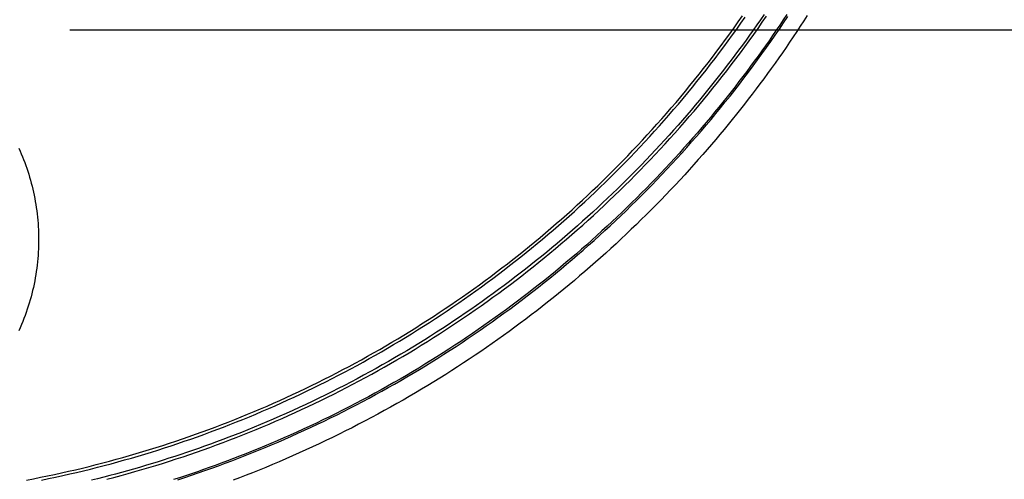
# Model space of a CAD drawing. Extents: x 16 to 252, y 17 to 321.
# Drawn here: x 106 to 110, y 134 to 136 of the extents above; entities that cross this region are included whole.
import ezdxf

# ---------------------------------------------------------------- set-up
doc = ezdxf.new("R2010")
doc.units = 0
doc.header["$MEASUREMENT"] = 0
doc.linetypes.add('PHANTOM', pattern=[2.5, 1.25, -0.25, 0.25, -0.25, 0.25, -0.25])
doc.layers.add('SC-740', color=7, linetype='Continuous')

msp = doc.modelspace()

# ---------------------------------------------------------------- linework, layer by layer
at = {"layer": 'SC-740', "linetype": 'Continuous'}
msp.add_line((105.9334, 135.6502), (143.7435, 135.6502), dxfattribs=at)
at = {"layer": 'SC-740', "color": 0, "linetype": 'Continuous'}
for points in [[(105.7604, 133.8597), (105.7886, 133.8651), (105.8167, 133.8706), (105.8447, 133.8764), (105.8726, 133.8823), (105.9003, 133.8883), (105.9279, 133.8945), (105.9554, 133.9009), (105.9828, 133.9074), (106.01, 133.9141), (106.0371, 133.9209), (106.0641, 133.9279), (106.0909, 133.935), (106.1176, 133.9423), (106.1442, 133.9497), (106.1708, 133.9572), (106.1972, 133.9649), (106.2236, 133.9728), (106.2499, 133.9808), (106.2761, 133.989), (106.3024, 133.9973), (106.3285, 134.0058), (106.3546, 134.0145), (106.3807, 134.0234), (106.4068, 134.0324), (106.4328, 134.0415), (106.4588, 134.0509), (106.4848, 134.0604), (106.5107, 134.0701), (106.5366, 134.0799), (106.5624, 134.09), (106.5882, 134.1002), (106.614, 134.1105), (106.6397, 134.1211), (106.6654, 134.1318), (106.6911, 134.1426), (106.7167, 134.1537), (106.7422, 134.1649), (106.7677, 134.1763), (106.7931, 134.1878), (106.8185, 134.1995), (106.8438, 134.2114), (106.8689, 134.2234), (106.894, 134.2356), (106.919, 134.2479), (106.9439, 134.2603), (106.9688, 134.2729), (106.9935, 134.2857), (107.0182, 134.2986), (107.0428, 134.3117), (107.0673, 134.3249), (107.0917, 134.3382), (107.116, 134.3518), (107.1403, 134.3654), (107.1645, 134.3793), (107.1885, 134.3932), (107.2125, 134.4074), (107.2364, 134.4216), (107.2602, 134.4361), (107.2839, 134.4506), (107.3076, 134.4654), (107.3311, 134.4802), (107.3545, 134.4952), (107.3779, 134.5104), (107.4011, 134.5256), (107.4242, 134.5411), (107.4472, 134.5566), (107.4701, 134.5723), (107.4929, 134.5881), (107.5156, 134.6041), (107.5382, 134.6202), (107.5607, 134.6364), (107.5831, 134.6528), (107.6054, 134.6693), (107.6276, 134.686), (107.6497, 134.7028), (107.6718, 134.7198), (107.6937, 134.7369), (107.7156, 134.7542), (107.7373, 134.7716), (107.759, 134.7892), (107.7805, 134.8069), (107.802, 134.8247), (107.8233, 134.8427), (107.8446, 134.8609), (107.8657, 134.8791), (107.8868, 134.8975), (107.9077, 134.9161), (107.9285, 134.9347), (107.9491, 134.9535), (107.9697, 134.9724), (107.9901, 134.9914), (108.0103, 135.0106), (108.0305, 135.0298), (108.0506, 135.0493), (108.0706, 135.0689), (108.0905, 135.0886), (108.1104, 135.1086), (108.1302, 135.1287), (108.1498, 135.149), (108.1694, 135.1694), (108.189, 135.19), (108.2084, 135.2108), (108.2277, 135.2318), (108.247, 135.253), (108.2661, 135.2743), (108.2852, 135.2958), (108.3042, 135.3174), (108.323, 135.3392), (108.3418, 135.3612), (108.3604, 135.3834), (108.379, 135.4056), (108.3973, 135.428), (108.4155, 135.4505), (108.4336, 135.4731), (108.4515, 135.4958), (108.4692, 135.5186), (108.4868, 135.5415), (108.5042, 135.5645), (108.5215, 135.5877), (108.5387, 135.6109), (108.5557, 135.6343), (108.5725, 135.6578), (108.5892, 135.6814), (108.6058, 135.7051)], [(105.8204, 133.8596), (105.8486, 133.8654), (105.8767, 133.8713), (105.9047, 133.8774), (105.9325, 133.8837), (105.9602, 133.8901), (105.9878, 133.8967), (106.0153, 133.9035), (106.0426, 133.9104), (106.0699, 133.9174), (106.097, 133.9246), (106.1239, 133.932), (106.1508, 133.9395), (106.1775, 133.9471), (106.2041, 133.9549), (106.2306, 133.9628), (106.257, 133.9709), (106.2834, 133.9791), (106.3096, 133.9875), (106.3358, 133.9961), (106.3619, 134.0048), (106.388, 134.0136), (106.414, 134.0226), (106.44, 134.0318), (106.466, 134.0412), (106.4919, 134.0507), (106.5177, 134.0604), (106.5436, 134.0702), (106.5694, 134.0803), (106.5951, 134.0905), (106.6209, 134.1008), (106.6465, 134.1114), (106.6722, 134.1221), (106.6978, 134.1329), (106.7233, 134.144), (106.7488, 134.1552), (106.7743, 134.1666), (106.7997, 134.1781), (106.825, 134.1898), (106.8503, 134.2017), (106.8755, 134.2138), (106.9007, 134.226), (106.9257, 134.2383), (106.9507, 134.2508), (106.9755, 134.2634), (107.0003, 134.2762), (107.025, 134.2892), (107.0496, 134.3023), (107.0742, 134.3155), (107.0986, 134.3289), (107.123, 134.3425), (107.1473, 134.3562), (107.1715, 134.37), (107.1956, 134.384), (107.2197, 134.3982), (107.2436, 134.4125), (107.2675, 134.427), (107.2913, 134.4416), (107.315, 134.4564), (107.3386, 134.4713), (107.3621, 134.4864), (107.3856, 134.5016), (107.4089, 134.517), (107.4321, 134.5325), (107.4553, 134.5482), (107.4783, 134.564), (107.5012, 134.5799), (107.524, 134.596), (107.5467, 134.6121), (107.5693, 134.6285), (107.5918, 134.6449), (107.6141, 134.6615), (107.6364, 134.6783), (107.6586, 134.6952), (107.6807, 134.7122), (107.7027, 134.7294), (107.7246, 134.7467), (107.7464, 134.7642), (107.7681, 134.7818), (107.7897, 134.7996), (107.8112, 134.8175), (107.8326, 134.8355), (107.8539, 134.8537), (107.8751, 134.8721), (107.8962, 134.8905), (107.9172, 134.9092), (107.938, 134.9279), (107.9588, 134.9468), (107.9794, 134.9658), (107.9999, 134.985), (108.0203, 135.0042), (108.0405, 135.0236), (108.0606, 135.0431), (108.0806, 135.0627), (108.1005, 135.0824), (108.1203, 135.1023), (108.14, 135.1224), (108.1596, 135.1427), (108.1792, 135.1631), (108.1986, 135.1837), (108.218, 135.2044), (108.2373, 135.2254), (108.2565, 135.2465), (108.2756, 135.2677), (108.2947, 135.2892), (108.3136, 135.3108), (108.3324, 135.3326), (108.3512, 135.3546), (108.3698, 135.3768), (108.3884, 135.3991), (108.4068, 135.4216), (108.4251, 135.4442), (108.4433, 135.467), (108.4613, 135.4899), (108.4792, 135.5129), (108.4969, 135.536), (108.5145, 135.5592), (108.5318, 135.5825), (108.5491, 135.6059), (108.5662, 135.6294), (108.5831, 135.653), (108.5999, 135.6767), (108.6165, 135.7005)], [(108.6914, 135.7102), (108.6773, 135.6898), (108.6631, 135.6694), (108.6488, 135.6491), (108.6344, 135.6289), (108.6199, 135.6087), (108.6053, 135.5887), (108.5906, 135.5687), (108.5757, 135.5488), (108.5607, 135.5289), (108.5456, 135.509), (108.5303, 135.4892), (108.5148, 135.4694), (108.4991, 135.4496), (108.4833, 135.4297), (108.4673, 135.4099), (108.4511, 135.3901), (108.4347, 135.3703), (108.4181, 135.3504), (108.4014, 135.3306), (108.3844, 135.3107), (108.3672, 135.2909), (108.3499, 135.2711), (108.3323, 135.2512), (108.3145, 135.2314), (108.2966, 135.2116), (108.2784, 135.1919), (108.2601, 135.1722), (108.2416, 135.1525), (108.223, 135.1329), (108.2043, 135.1135), (108.1854, 135.0941), (108.1664, 135.0748), (108.1473, 135.0557), (108.1281, 135.0366), (108.1088, 135.0177), (108.0894, 134.9989), (108.0698, 134.9802), (108.0502, 134.9617), (108.0305, 134.9432), (108.0107, 134.925), (107.9907, 134.9068), (107.9707, 134.8887), (107.9506, 134.8708), (107.9304, 134.8531), (107.9101, 134.8354), (107.8897, 134.8179), (107.8692, 134.8005), (107.8486, 134.7832), (107.8279, 134.7661), (107.8071, 134.7491), (107.7862, 134.7322), (107.7652, 134.7154), (107.7441, 134.6987), (107.7229, 134.6822), (107.7015, 134.6657), (107.6801, 134.6494), (107.6585, 134.6332), (107.6369, 134.6171), (107.6151, 134.6011), (107.5932, 134.5853), (107.5712, 134.5695), (107.549, 134.5539), (107.5268, 134.5383), (107.5044, 134.5229), (107.4818, 134.5076), (107.4591, 134.4923), (107.4363, 134.4772), (107.4133, 134.4622), (107.3901, 134.4472), (107.3668, 134.4324), (107.3433, 134.4176), (107.3197, 134.403), (107.2959, 134.3884), (107.272, 134.374), (107.2479, 134.3597), (107.2236, 134.3455), (107.1992, 134.3314), (107.1747, 134.3174), (107.15, 134.3035), (107.1251, 134.2898), (107.1001, 134.2762), (107.0751, 134.2627), (107.0499, 134.2494), (107.0245, 134.2362), (106.9991, 134.2231), (106.9736, 134.2103), (106.948, 134.1975), (106.9224, 134.1849), (106.8966, 134.1725), (106.8707, 134.1602), (106.8448, 134.1481), (106.8188, 134.1362), (106.7929, 134.1245), (106.7671, 134.113), (106.7413, 134.1018), (106.7157, 134.0908), (106.6903, 134.08), (106.665, 134.0695), (106.6398, 134.0593), (106.6148, 134.0493), (106.59, 134.0395), (106.5653, 134.0299), (106.5408, 134.0206), (106.5164, 134.0115), (106.4922, 134.0026), (106.4682, 133.994), (106.4444, 133.9855), (106.4207, 133.9772), (106.3972, 133.9692), (106.3737, 133.9613), (106.3503, 133.9536), (106.327, 133.946), (106.3037, 133.9386), (106.2803, 133.9312), (106.2568, 133.924), (106.2333, 133.917), (106.2098, 133.91), (106.1862, 133.9032), (106.1626, 133.8965), (106.1389, 133.8899), (106.1152, 133.8835), (106.0914, 133.8772), (106.0676, 133.871), (106.0436, 133.8649), (106.0197, 133.8589)], [(106.0804, 133.8625), (106.1085, 133.8699), (106.1365, 133.8774), (106.1643, 133.8852), (106.192, 133.893), (106.2197, 133.901), (106.2472, 133.9092), (106.2745, 133.9175), (106.3018, 133.926), (106.3289, 133.9346), (106.356, 133.9434), (106.3829, 133.9523), (106.4096, 133.9614), (106.4363, 133.9706), (106.4629, 133.98), (106.4894, 133.9895), (106.5158, 133.9991), (106.5421, 134.009), (106.5684, 134.0189), (106.5946, 134.0291), (106.6208, 134.0394), (106.6469, 134.0499), (106.6729, 134.0605), (106.6989, 134.0713), (106.7249, 134.0823), (106.7508, 134.0934), (106.7767, 134.1048), (106.8025, 134.1162), (106.8282, 134.1279), (106.854, 134.1397), (106.8796, 134.1517), (106.9052, 134.1639), (106.9308, 134.1763), (106.9563, 134.1888), (106.9817, 134.2015), (107.0071, 134.2143), (107.0324, 134.2273), (107.0577, 134.2405), (107.0828, 134.2539), (107.1079, 134.2674), (107.1329, 134.281), (107.1578, 134.2948), (107.1826, 134.3087), (107.2073, 134.3228), (107.2319, 134.3371), (107.2564, 134.3515), (107.2808, 134.366), (107.3052, 134.3807), (107.3295, 134.3956), (107.3537, 134.4106), (107.3778, 134.4258), (107.4018, 134.4412), (107.4258, 134.4567), (107.4497, 134.4723), (107.4735, 134.4882), (107.4972, 134.5042), (107.5208, 134.5203), (107.5443, 134.5366), (107.5678, 134.553), (107.5911, 134.5696), (107.6144, 134.5864), (107.6375, 134.6033), (107.6606, 134.6204), (107.6835, 134.6376), (107.7063, 134.6549), (107.729, 134.6723), (107.7515, 134.6899), (107.774, 134.7076), (107.7963, 134.7255), (107.8185, 134.7435), (107.8406, 134.7616), (107.8626, 134.7799), (107.8845, 134.7983), (107.9063, 134.8169), (107.928, 134.8357), (107.9496, 134.8545), (107.971, 134.8735), (107.9924, 134.8927), (108.0137, 134.912), (108.0348, 134.9315), (108.0558, 134.9511), (108.0767, 134.9708), (108.0975, 134.9907), (108.1182, 135.0107), (108.1387, 135.0308), (108.1592, 135.0511), (108.1795, 135.0715), (108.1996, 135.0921), (108.2196, 135.1127), (108.2395, 135.1335), (108.2593, 135.1543), (108.2789, 135.1753), (108.2984, 135.1965), (108.3178, 135.2178), (108.3371, 135.2392), (108.3563, 135.2609), (108.3754, 135.2827), (108.3944, 135.3047), (108.4134, 135.3268), (108.4322, 135.3492), (108.451, 135.3717), (108.4697, 135.3944), (108.4882, 135.4173), (108.5067, 135.4404), (108.525, 135.4636), (108.5433, 135.487), (108.5614, 135.5106), (108.5795, 135.5344), (108.5974, 135.5583), (108.6152, 135.5824), (108.6328, 135.6066), (108.6503, 135.631), (108.6676, 135.6554), (108.6847, 135.6799), (108.7017, 135.7046)], [(108.7819, 135.7104), (108.768, 135.6895), (108.754, 135.6687), (108.7399, 135.6479), (108.7257, 135.6272), (108.7113, 135.6067), (108.6969, 135.5861), (108.6823, 135.5657), (108.6677, 135.5453), (108.6528, 135.525), (108.6378, 135.5047), (108.6227, 135.4844), (108.6074, 135.4641), (108.5919, 135.4438), (108.5763, 135.4236), (108.5604, 135.4033), (108.5444, 135.383), (108.5282, 135.3627), (108.5118, 135.3424), (108.4952, 135.3221), (108.4784, 135.3018), (108.4614, 135.2814), (108.4441, 135.2611), (108.4267, 135.2408), (108.4091, 135.2205), (108.3913, 135.2002), (108.3734, 135.18), (108.3552, 135.1598), (108.3369, 135.1396), (108.3184, 135.1195), (108.2999, 135.0996), (108.2811, 135.0797), (108.2623, 135.0599), (108.2434, 135.0402), (108.2243, 135.0207), (108.2051, 135.0012), (108.1858, 134.9819), (108.1664, 134.9627), (108.1468, 134.9436), (108.1272, 134.9247), (108.1075, 134.9058), (108.0876, 134.8871), (108.0677, 134.8685), (108.0476, 134.85), (108.0275, 134.8317), (108.0072, 134.8135), (107.9868, 134.7954), (107.9663, 134.7774), (107.9458, 134.7595), (107.9251, 134.7418), (107.9043, 134.7242), (107.8834, 134.7067), (107.8624, 134.6893), (107.8413, 134.6721), (107.82, 134.6549), (107.7987, 134.6379), (107.7772, 134.621), (107.7556, 134.6042), (107.7339, 134.5875), (107.7121, 134.5709), (107.6901, 134.5544), (107.6681, 134.5381), (107.6459, 134.5219), (107.6236, 134.5057), (107.6011, 134.4897), (107.5785, 134.4738), (107.5558, 134.458), (107.5328, 134.4422), (107.5098, 134.4266), (107.4865, 134.411), (107.4631, 134.3956), (107.4396, 134.3802), (107.4159, 134.365), (107.392, 134.3498), (107.368, 134.3348), (107.3438, 134.3199), (107.3194, 134.305), (107.2949, 134.2903), (107.2703, 134.2757), (107.2455, 134.2613), (107.2205, 134.2469), (107.1954, 134.2327), (107.1702, 134.2186), (107.1449, 134.2046), (107.1194, 134.1909), (107.0939, 134.1772), (107.0683, 134.1637), (107.0425, 134.1504), (107.0167, 134.1372), (106.9908, 134.1241), (106.9647, 134.1112), (106.9387, 134.0985), (106.9126, 134.086), (106.8865, 134.0737), (106.8605, 134.0616), (106.8346, 134.0498), (106.8088, 134.0382), (106.7831, 134.0269), (106.7576, 134.0158), (106.7323, 134.005), (106.707, 133.9944), (106.682, 133.984), (106.6571, 133.9739), (106.6323, 133.964), (106.6077, 133.9544), (106.5833, 133.945), (106.5591, 133.9358), (106.535, 133.9268), (106.5111, 133.918), (106.4873, 133.9094), (106.4636, 133.901), (106.4399, 133.8927), (106.4163, 133.8847), (106.3927, 133.8767), (106.369, 133.8689), (106.3453, 133.8612)], [(106.3625, 133.8607), (106.3895, 133.8696), (106.4164, 133.8786), (106.4433, 133.8878), (106.47, 133.8971), (106.4967, 133.9066), (106.5234, 133.9163), (106.55, 133.9261), (106.5765, 133.9361), (106.603, 133.9463), (106.6295, 133.9566), (106.6559, 133.9672), (106.6823, 133.9778), (106.7086, 133.9887), (106.7349, 133.9997), (106.7612, 134.0109), (106.7873, 134.0223), (106.8135, 134.0339), (106.8396, 134.0456), (106.8656, 134.0575), (106.8916, 134.0695), (106.9176, 134.0818), (106.9435, 134.0942), (106.9693, 134.1068), (106.995, 134.1195), (107.0207, 134.1324), (107.0463, 134.1455), (107.0718, 134.1587), (107.0972, 134.1721), (107.1225, 134.1856), (107.1477, 134.1993), (107.1728, 134.2131), (107.1979, 134.2271), (107.2228, 134.2412), (107.2477, 134.2555), (107.2725, 134.27), (107.2973, 134.2846), (107.3219, 134.2993), (107.3465, 134.3143), (107.3709, 134.3294), (107.3953, 134.3446), (107.4197, 134.36), (107.4439, 134.3756), (107.468, 134.3913), (107.4921, 134.4072), (107.516, 134.4232), (107.5399, 134.4394), (107.5637, 134.4558), (107.5873, 134.4723), (107.6109, 134.4889), (107.6343, 134.5057), (107.6577, 134.5226), (107.6809, 134.5396), (107.704, 134.5568), (107.7269, 134.5741), (107.7498, 134.5916), (107.7725, 134.6092), (107.7952, 134.6269), (107.8177, 134.6448), (107.8402, 134.6628), (107.8625, 134.681), (107.8848, 134.6993), (107.9069, 134.7178), (107.9289, 134.7364), (107.9509, 134.7552), (107.9727, 134.7741), (107.9944, 134.7932), (108.016, 134.8124), (108.0375, 134.8318), (108.0588, 134.8513), (108.0801, 134.8709), (108.1012, 134.8907), (108.1223, 134.9106), (108.1431, 134.9307), (108.1639, 134.9508), (108.1845, 134.9711), (108.205, 134.9915), (108.2253, 135.012), (108.2455, 135.0327), (108.2656, 135.0535), (108.2856, 135.0744), (108.3055, 135.0955), (108.3254, 135.1168), (108.3451, 135.1383), (108.3648, 135.16), (108.3843, 135.1818), (108.4038, 135.2038), (108.4232, 135.226), (108.4425, 135.2484), (108.4618, 135.271), (108.4809, 135.2937), (108.4999, 135.3166), (108.5188, 135.3397), (108.5376, 135.363), (108.5563, 135.3865), (108.5749, 135.4101), (108.5934, 135.4339), (108.6117, 135.4578), (108.6298, 135.4818), (108.6479, 135.506), (108.6657, 135.5302), (108.6833, 135.5545), (108.7008, 135.579), (108.7182, 135.6035), (108.7353, 135.6282), (108.7523, 135.6529), (108.7692, 135.6778), (108.7859, 135.7028)], [(108.863, 135.7065), (108.8493, 135.6853), (108.8355, 135.6641), (108.8215, 135.6429), (108.8075, 135.6218), (108.7932, 135.6008), (108.7789, 135.5798), (108.7644, 135.5589), (108.7498, 135.5381), (108.7351, 135.5173), (108.7203, 135.4966), (108.7053, 135.476), (108.6903, 135.4555), (108.6751, 135.435), (108.6598, 135.4147), (108.6445, 135.3944), (108.6289, 135.3742), (108.6133, 135.3541), (108.5975, 135.334), (108.5816, 135.3139), (108.5655, 135.2939), (108.5493, 135.2739), (108.5328, 135.2539), (108.5162, 135.2338), (108.4994, 135.2138), (108.4824, 135.1938), (108.4652, 135.1738), (108.4478, 135.1538), (108.4302, 135.1337), (108.4124, 135.1137), (108.3944, 135.0937), (108.3762, 135.0737), (108.3578, 135.0537), (108.3391, 135.0337), (108.3203, 135.0137), (108.3013, 134.9938), (108.2821, 134.9739), (108.2628, 134.9541), (108.2433, 134.9344), (108.2237, 134.9148), (108.2039, 134.8953), (108.1841, 134.8759), (108.1641, 134.8566), (108.144, 134.8375), (108.1238, 134.8184), (108.1035, 134.7995), (108.0831, 134.7808), (108.0627, 134.7622), (108.0421, 134.7437), (108.0215, 134.7254), (108.0007, 134.7072), (107.9799, 134.6891), (107.9589, 134.6712), (107.9379, 134.6535), (107.9168, 134.6358), (107.8956, 134.6183), (107.8744, 134.601), (107.853, 134.5838), (107.8316, 134.5667), (107.81, 134.5498), (107.7884, 134.5329), (107.7667, 134.5163), (107.7448, 134.4997), (107.7229, 134.4832), (107.7008, 134.4669), (107.6786, 134.4507), (107.6563, 134.4346), (107.6339, 134.4186), (107.6114, 134.4027), (107.5888, 134.387), (107.566, 134.3713), (107.5432, 134.3558), (107.5202, 134.3404), (107.4971, 134.3251), (107.4738, 134.3099), (107.4504, 134.2948), (107.4268, 134.2798), (107.403, 134.2649), (107.3792, 134.2501), (107.3551, 134.2354), (107.3309, 134.2208), (107.3066, 134.2063), (107.2821, 134.192), (107.2574, 134.1777), (107.2326, 134.1635), (107.2076, 134.1495), (107.1825, 134.1356), (107.1572, 134.1218), (107.1318, 134.1081), (107.1062, 134.0946), (107.0805, 134.0812), (107.0547, 134.0679), (107.0287, 134.0548), (107.0027, 134.0418), (106.9766, 134.029), (106.9504, 134.0163), (106.9241, 134.0038), (106.8976, 133.9914), (106.8712, 133.9792), (106.8446, 133.9672), (106.8179, 133.9553), (106.7913, 133.9437), (106.7647, 133.9322), (106.7381, 133.921), (106.7117, 133.91), (106.6854, 133.8992), (106.6593, 133.8887), (106.6333, 133.8785), (106.6075, 133.8685), (106.5818, 133.8587)], [(105.7304, 135.1792), (105.7354, 135.168), (105.7402, 135.1568), (105.7449, 135.1454), (105.7495, 135.134), (105.7538, 135.1225), (105.7581, 135.1109), (105.7621, 135.0992), (105.766, 135.0875), (105.7698, 135.0758), (105.7734, 135.0639), (105.7768, 135.0521), (105.78, 135.0401), (105.7831, 135.0282), (105.786, 135.0161), (105.7888, 135.004), (105.7914, 134.9919), (105.7938, 134.9797), (105.796, 134.9674), (105.7981, 134.9551), (105.8, 134.9428), (105.8017, 134.9304), (105.8033, 134.9179), (105.8046, 134.9054), (105.8058, 134.8928), (105.8068, 134.8802), (105.8077, 134.8676), (105.8083, 134.8549), (105.8088, 134.8422), (105.809, 134.8295), (105.8091, 134.8167), (105.809, 134.8039), (105.8088, 134.7911), (105.8083, 134.7784), (105.8077, 134.7656), (105.8068, 134.7528), (105.8058, 134.74), (105.8046, 134.7273), (105.8032, 134.7145), (105.8016, 134.7018), (105.7999, 134.6891), (105.7979, 134.6764), (105.7958, 134.6637), (105.7935, 134.6511), (105.7909, 134.6384), (105.7882, 134.6258), (105.7853, 134.6133), (105.7822, 134.6007), (105.7789, 134.5882), (105.7754, 134.5757), (105.7718, 134.5633), (105.7679, 134.5509), (105.7639, 134.5385), (105.7596, 134.5262), (105.7552, 134.5139), (105.7506, 134.5017), (105.7458, 134.4895), (105.7408, 134.4775), (105.7357, 134.4654), (105.7303, 134.4535)]]:
    msp.add_lwpolyline(points, dxfattribs=at)
at = {"layer": 'SC-740', "color": 0, "linetype": 'PHANTOM', "ltscale": 1.5}
for radius in [12.2338, 12.1338, 12.1338, 12.0338]:
    msp.add_circle((104.8071, 131.4877), radius, dxfattribs=at)

doc.saveas('drawing.dxf')
